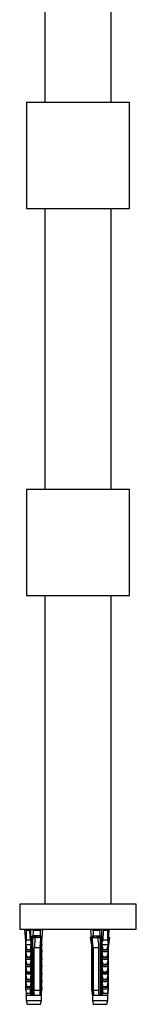
# Model space of a CAD drawing. Units: millimetres. Extents: x 10 to 200, y 13 to 287.
# Drawn here: x 153 to 158, y 109 to 151 of the extents above; entities that cross this region are included whole.
import ezdxf

# ---------------------------------------------------------------- set-up
doc = ezdxf.new("R2010")
doc.units = ezdxf.units.MM

msp = doc.modelspace()

# ---------------------------------------------------------------- linework, layer by layer
at = {"color": 7, "linetype": 'Continuous', "lineweight": 25}
for p, q in [((153.65192, 159.57376), (153.65192, 147.49042)), ((156.48525, 147.49042), (156.48525, 159.57376)), ((152.86025, 147.49042), (152.86025, 142.90709)), ((152.86025, 147.49042), (157.27692, 147.49042)), ((157.27692, 142.90709), (157.27692, 147.49042)), ((152.86025, 142.90709), (157.27692, 142.90709)), ((153.65192, 142.90709), (153.65192, 130.82376)), ((156.48525, 130.82376), (156.48525, 142.90709)), ((152.86025, 130.82376), (152.86025, 126.24042)), ((152.86025, 130.82376), (157.27692, 130.82376)), ((157.27692, 126.24042), (157.27692, 130.82376)), ((152.86025, 126.24042), (157.27692, 126.24042)), ((153.65192, 126.24042), (153.65192, 112.94876)), ((156.48525, 112.94876), (156.48525, 126.24042)), ((152.56859, 112.94876), (152.56859, 111.86542)), ((157.56859, 112.94876), (152.56859, 112.94876)), ((157.56859, 111.86542), (157.56859, 112.94876)), ((157.56859, 111.86542), (152.56859, 111.86542)), ((152.82481, 111.33833), (152.79264, 111.86542)), ((152.80837, 111.86542), (152.84359, 111.83833)), ((152.84359, 111.83833), (152.84359, 111.42167)), ((152.84359, 111.83833), (152.9984, 111.83833)), ((152.9984, 111.83833), (153.02219, 111.86542)), ((153.05864, 111.33833), (153.04809, 111.86542)), ((153.09655, 111.34831), (153.10079, 111.555)), ((153.09927, 111.86542), (153.14789, 111.83833)), ((153.13262, 111.58833), (153.12713, 111.58802)), ((153.45978, 111.58833), (153.13262, 111.58833)), ((153.14789, 111.83833), (153.45195, 111.83833)), ((153.30609, 111.53667), (153.30609, 111.58833)), ((153.42808, 111.58687), (153.42808, 111.51333)), ((153.48743, 111.555), (153.44912, 111.555)), ((153.44912, 111.51333), (153.44912, 111.555)), ((153.45195, 111.83833), (153.50168, 111.86542)), ((153.48743, 111.555), (153.48319, 111.34831)), ((153.5207, 111.33833), (153.55286, 111.86542)), ((155.65812, 111.33833), (155.62499, 111.86542)), ((155.67301, 111.86542), (155.71982, 111.83833)), ((155.68811, 111.555), (155.68915, 111.51333)), ((155.68811, 111.555), (155.73452, 111.555)), ((155.71349, 111.58833), (156.02046, 111.58833)), ((155.71982, 111.83833), (156.00511, 111.83833)), ((155.73452, 111.51333), (155.73452, 111.555)), ((155.75426, 111.51333), (155.75426, 111.58687)), ((155.88317, 111.58833), (155.88317, 111.51333)), ((156.00511, 111.83833), (156.05058, 111.86542)), ((156.02046, 111.58833), (156.02599, 111.58802)), ((156.05602, 111.34831), (156.05089, 111.555)), ((156.09165, 111.33833), (156.0986, 111.86542)), ((156.12997, 111.86542), (156.15908, 111.83833)), ((156.15908, 111.83833), (156.34547, 111.83833)), ((156.34547, 111.83833), (156.35325, 111.8451)), ((156.34567, 111.42167), (156.34567, 111.70478)), ((156.3537, 111.84451), (156.38089, 111.86542)), ((156.37489, 111.33833), (156.40802, 111.86542)), ((152.84359, 111.42167), (152.81859, 111.21333)), ((152.81859, 111.21333), (152.86737, 111.00424)), ((152.81859, 111.21333), (153.05083, 111.21333)), ((152.82481, 111.33833), (152.83359, 111.33833)), ((152.82481, 111.26519), (152.82481, 111.33833)), ((152.82481, 110.96333), (152.82481, 111.18667)), ((152.84359, 111.42167), (153.0279, 111.42167)), ((153.04064, 111.33833), (153.0279, 111.42167)), ((153.04064, 111.33833), (153.05864, 111.33833)), ((153.05864, 111.33833), (153.0942, 111.33833)), ((153.05864, 109.24667), (153.05864, 111.33833)), ((153.07406, 109.24667), (153.07406, 111.21333)), ((153.07406, 111.21333), (153.10593, 111.21333)), ((153.09655, 111.34831), (153.0942, 111.33833)), ((153.10593, 111.21333), (153.10593, 109.24667)), ((153.1316, 111.45184), (153.14836, 111.48833)), ((153.1316, 109.03833), (153.1316, 111.45184)), ((153.14836, 111.48833), (153.14836, 111.51333)), ((153.14836, 111.51333), (153.22728, 111.51333)), ((153.48008, 111.51333), (153.22728, 111.51333)), ((153.44912, 109.03833), (153.44912, 111.11481)), ((153.48513, 111.33833), (153.48319, 111.34831)), ((153.48513, 111.33833), (153.5207, 111.33833)), ((153.49258, 109.24667), (153.49258, 111.21333)), ((153.49258, 111.21333), (153.50527, 111.21333)), ((153.50527, 111.21333), (153.50527, 109.24667)), ((153.5207, 109.24667), (153.5207, 111.33833)), ((153.52692, 111.21333), (153.5207, 111.26519)), ((153.5207, 111.18667), (153.52692, 111.21333)), ((153.5207, 111.21333), (153.52692, 111.21333)), ((155.5915, 111.51333), (155.65812, 111.09797)), ((155.60861, 111.51333), (155.5915, 111.51333)), ((155.65812, 111.22497), (155.60861, 111.51333)), ((155.60861, 111.51333), (155.64712, 111.51333)), ((155.65812, 111.33833), (155.69149, 111.33833)), ((155.65812, 109.24667), (155.65812, 111.33833)), ((155.67259, 111.21333), (155.68188, 111.21333)), ((155.67259, 109.24667), (155.67259, 111.21333)), ((155.67875, 111.51333), (155.91594, 111.51333)), ((155.68188, 109.24667), (155.68188, 111.21333)), ((155.69325, 111.34831), (155.69149, 111.33833)), ((155.69288, 111.36299), (155.69325, 111.34831)), ((156.01153, 111.51333), (155.91594, 111.51333)), ((156.01153, 111.48833), (156.01153, 111.51333)), ((156.03183, 111.45184), (156.01153, 111.48833)), ((156.0288, 111.45729), (156.05344, 111.45225)), ((156.03183, 109.03833), (156.03183, 111.45184)), ((156.03183, 111.43154), (156.05402, 111.42881)), ((156.03183, 111.40409), (156.05475, 111.3995)), ((156.03183, 111.29001), (156.05077, 111.28613)), ((156.03183, 111.26488), (156.0488, 111.26279)), ((156.03183, 111.23742), (156.04642, 111.2345)), ((156.03183, 111.12334), (156.04466, 111.12071)), ((156.03183, 111.09821), (156.04466, 111.09663)), ((156.04466, 111.21333), (156.04466, 109.24667)), ((156.04466, 111.21333), (156.07718, 111.21333)), ((156.05828, 111.33833), (156.05602, 111.34831)), ((156.05828, 111.33833), (156.09165, 111.33833)), ((156.07718, 111.21333), (156.07718, 109.24667)), ((156.09165, 111.33833), (156.11345, 111.33833)), ((156.09165, 109.24667), (156.09165, 111.33833)), ((156.1011, 111.21333), (156.37067, 111.21333)), ((156.12796, 111.42167), (156.11345, 111.33833)), ((156.12796, 111.42167), (156.34567, 111.42167)), ((156.32579, 111.021), (156.37067, 111.21333)), ((156.37067, 111.21333), (156.34567, 111.42167)), ((156.35567, 111.33833), (156.37489, 111.33833)), ((156.37489, 111.09797), (156.4415, 111.51333)), ((156.37489, 111.31588), (156.40878, 111.51333)), ((156.37489, 109.24667), (156.37489, 111.33833)), ((156.40878, 111.51333), (156.38589, 111.51333)), ((156.40878, 111.51333), (156.4415, 111.51333)), ((152.81859, 110.96333), (152.81859, 110.8925)), ((153.05083, 110.96333), (152.81859, 110.96333)), ((152.81859, 110.8925), (152.86737, 110.68341)), ((153.05083, 110.8925), (152.81859, 110.8925)), ((152.82481, 110.6425), (152.82481, 110.86583)), ((153.05083, 110.96333), (153.05083, 110.8925)), ((153.44572, 111.07167), (153.19292, 111.07167)), ((153.19292, 109.24667), (153.19292, 111.07167)), ((153.44572, 111.07167), (153.44572, 109.24667)), ((153.5207, 110.96333), (153.52692, 110.96333)), ((153.5207, 110.86583), (153.52692, 110.8925)), ((153.5207, 110.8925), (153.52692, 110.8925)), ((153.52692, 110.8925), (153.52692, 110.96333)), ((155.95756, 111.07167), (155.72037, 111.07167)), ((155.72037, 111.07167), (155.72037, 109.24667)), ((155.95756, 109.24667), (155.95756, 111.07167)), ((156.03183, 111.07076), (156.04466, 111.06819)), ((156.03183, 110.95667), (156.04466, 110.95405)), ((156.03183, 110.93154), (156.04466, 110.92996)), ((156.03183, 110.90409), (156.04466, 110.90152)), ((156.03183, 110.79001), (156.04466, 110.78738)), ((156.03183, 110.76488), (156.04466, 110.7633)), ((156.03183, 110.73742), (156.04466, 110.73486)), ((156.1011, 110.8925), (156.1011, 110.96333)), ((156.37067, 110.96333), (156.1011, 110.96333)), ((156.37067, 110.8925), (156.1011, 110.8925)), ((156.14472, 111.00424), (156.32182, 111.00424)), ((156.14472, 110.68341), (156.32182, 110.68341)), ((156.32579, 111.02214), (156.32182, 111.00424)), ((156.32579, 110.70131), (156.32182, 110.68341)), ((156.32579, 110.70017), (156.37067, 110.8925)), ((156.37067, 110.8925), (156.37067, 110.96333)), ((152.81859, 110.6425), (152.81859, 110.57167)), ((153.05083, 110.6425), (152.81859, 110.6425)), ((152.81859, 110.57167), (152.86737, 110.36257)), ((153.05083, 110.57167), (152.81859, 110.57167)), ((152.81859, 110.32167), (152.81859, 110.25083)), ((153.05083, 110.32167), (152.81859, 110.32167)), ((152.81859, 110.25083), (152.86737, 110.04174)), ((153.05083, 110.25083), (152.81859, 110.25083)), ((152.82481, 110.32167), (152.82481, 110.545)), ((153.05083, 110.6425), (153.05083, 110.57167)), ((153.05083, 110.32167), (153.05083, 110.25083)), ((153.5207, 110.6425), (153.52692, 110.6425)), ((153.5207, 110.545), (153.52692, 110.57167)), ((153.5207, 110.57167), (153.52692, 110.57167)), ((153.5207, 110.32167), (153.52692, 110.32167)), ((153.5207, 110.22417), (153.52692, 110.25083)), ((153.5207, 110.25083), (153.52692, 110.25083)), ((153.52692, 110.57167), (153.52692, 110.6425)), ((153.52692, 110.25083), (153.52692, 110.32167)), ((156.03183, 110.62334), (156.04466, 110.62071)), ((156.03183, 110.59821), (156.04466, 110.59663)), ((156.03183, 110.57076), (156.04466, 110.56819)), ((156.03183, 110.45667), (156.04466, 110.45405)), ((156.03183, 110.43154), (156.04466, 110.42996)), ((156.03183, 110.40409), (156.04466, 110.40152)), ((156.03183, 110.29001), (156.04466, 110.28738)), ((156.03183, 110.26488), (156.04466, 110.2633)), ((156.37067, 110.6425), (156.1011, 110.6425)), ((156.1011, 110.57167), (156.1011, 110.6425)), ((156.37067, 110.57167), (156.1011, 110.57167)), ((156.37067, 110.32167), (156.1011, 110.32167)), ((156.1011, 110.25083), (156.1011, 110.32167)), ((156.37067, 110.25083), (156.1011, 110.25083)), ((156.14472, 110.36257), (156.32182, 110.36257)), ((156.32579, 110.38048), (156.32182, 110.36257)), ((156.32579, 110.37934), (156.37067, 110.57167)), ((156.32579, 110.0585), (156.37067, 110.25083)), ((156.37067, 110.57167), (156.37067, 110.6425)), ((156.37067, 110.25083), (156.37067, 110.32167)), ((152.81859, 110.00083), (152.81859, 109.93)), ((153.05083, 110.00083), (152.81859, 110.00083)), ((152.81859, 109.93), (152.86737, 109.72091)), ((153.05083, 109.93), (152.81859, 109.93)), ((152.82481, 110.00083), (152.82481, 110.22417)), ((152.82481, 109.68), (152.82481, 109.90333)), ((153.05083, 110.00083), (153.05083, 109.93)), ((153.5207, 110.00083), (153.52692, 110.00083)), ((153.5207, 109.90333), (153.52692, 109.93)), ((153.5207, 109.93), (153.52692, 109.93)), ((153.52692, 109.93), (153.52692, 110.00083)), ((156.03183, 110.23742), (156.04466, 110.23486)), ((156.03183, 110.12334), (156.04466, 110.12071)), ((156.03183, 110.09821), (156.04466, 110.09663)), ((156.03183, 110.07076), (156.04466, 110.06819)), ((156.03183, 109.95667), (156.04466, 109.95405)), ((156.03183, 109.93154), (156.04466, 109.92996)), ((156.03183, 109.90409), (156.04466, 109.90152)), ((156.37067, 110.00083), (156.1011, 110.00083)), ((156.1011, 109.93), (156.1011, 110.00083)), ((156.37067, 109.93), (156.1011, 109.93)), ((156.14472, 110.04174), (156.32182, 110.04174)), ((156.32579, 110.05964), (156.32182, 110.04174)), ((156.32579, 109.73767), (156.37067, 109.93)), ((156.37067, 109.93), (156.37067, 110.00083)), ((152.81859, 109.68), (152.81859, 109.60917)), ((153.05083, 109.68), (152.81859, 109.68)), ((152.81859, 109.60917), (152.86737, 109.40007)), ((153.05083, 109.60917), (152.81859, 109.60917)), ((152.82481, 109.35917), (152.82481, 109.5825)), ((153.05083, 109.68), (153.05083, 109.60917)), ((153.5207, 109.68), (153.52692, 109.68)), ((153.5207, 109.5825), (153.52692, 109.60917)), ((153.5207, 109.60917), (153.52692, 109.60917)), ((153.52692, 109.60917), (153.52692, 109.68)), ((156.03183, 109.79001), (156.04466, 109.78738)), ((156.03183, 109.76488), (156.04466, 109.7633)), ((156.03183, 109.73742), (156.04466, 109.73486)), ((156.03183, 109.62334), (156.04466, 109.62071)), ((156.03183, 109.59821), (156.04466, 109.59663)), ((156.03183, 109.57076), (156.04466, 109.56819)), ((156.03183, 109.45667), (156.04466, 109.45405)), ((156.03183, 109.43154), (156.04466, 109.42996)), ((156.03183, 109.40409), (156.04466, 109.40152)), ((156.37067, 109.68), (156.1011, 109.68)), ((156.1011, 109.60917), (156.1011, 109.68)), ((156.37067, 109.60917), (156.1011, 109.60917)), ((156.14472, 109.72091), (156.32182, 109.72091)), ((156.32579, 109.73881), (156.32182, 109.72091)), ((156.32579, 109.41798), (156.32182, 109.40007)), ((156.32579, 109.41684), (156.37067, 109.60917)), ((156.37067, 109.60917), (156.37067, 109.68)), ((152.81859, 109.35917), (152.81859, 109.28833)), ((153.05083, 109.35917), (152.81859, 109.35917)), ((152.81859, 109.28833), (152.85844, 109.11753)), ((153.03523, 109.28833), (152.81859, 109.28833)), ((152.82481, 109.24667), (152.82481, 109.26167)), ((152.82831, 109.24667), (152.82481, 109.24667)), ((152.84359, 109.03833), (152.84359, 108.805)), ((152.84359, 109.03833), (153.07017, 109.03833)), ((152.84379, 109.18033), (152.85682, 109.06601)), ((153.05083, 109.2786), (153.04574, 109.24667)), ((153.05864, 109.24667), (153.04574, 109.24667)), ((153.05083, 109.35917), (153.05083, 109.2786)), ((153.07406, 109.24667), (153.05864, 109.24667)), ((153.06238, 109.24667), (153.07017, 109.03833)), ((153.07017, 109.03833), (153.09132, 109.03833)), ((153.07406, 109.24667), (153.10593, 109.24667)), ((153.09132, 109.03833), (153.18051, 109.03833)), ((153.10085, 109.11542), (153.1316, 109.11542)), ((153.18051, 109.03833), (153.43332, 109.03833)), ((153.19292, 109.24667), (153.44572, 109.24667)), ((153.43332, 109.03833), (153.47797, 109.03833)), ((153.47797, 109.03833), (153.48553, 109.03833)), ((153.48553, 109.03833), (153.50928, 109.24667)), ((153.48553, 109.03833), (153.50192, 109.03833)), ((153.49258, 109.24667), (153.50527, 109.24667)), ((153.50172, 109.18033), (153.5172, 109.24667)), ((153.50192, 108.805), (153.50192, 109.03833)), ((153.5207, 109.24667), (153.50527, 109.24667)), ((153.5207, 109.35917), (153.52692, 109.35917)), ((153.5207, 109.26167), (153.52692, 109.28833)), ((153.5207, 109.28833), (153.52692, 109.28833)), ((153.52692, 109.28833), (153.52692, 109.35917)), ((155.67259, 109.24667), (155.65812, 109.24667)), ((155.66234, 109.24667), (155.68734, 109.03833)), ((155.69434, 109.03833), (155.66987, 109.24667)), ((155.67259, 109.24667), (155.68188, 109.24667)), ((155.68734, 109.03833), (155.68734, 108.805)), ((155.68734, 109.03833), (155.69434, 109.03833)), ((155.69434, 109.03833), (155.69958, 109.03833)), ((155.69958, 109.03833), (155.73539, 109.03833)), ((155.72037, 109.24667), (155.95756, 109.24667)), ((155.73452, 109.03833), (155.73452, 109.05041)), ((155.73539, 109.03833), (155.97259, 109.03833)), ((155.97259, 109.03833), (156.06235, 109.03833)), ((156.03183, 109.11542), (156.05641, 109.11542)), ((156.04466, 109.24667), (156.07718, 109.24667)), ((156.06235, 109.03833), (156.08405, 109.03833)), ((156.09165, 109.24667), (156.07718, 109.24667)), ((156.08918, 109.24667), (156.08405, 109.03833)), ((156.08405, 109.03833), (156.34567, 109.03833)), ((156.10727, 109.24667), (156.09165, 109.24667)), ((156.37067, 109.35917), (156.1011, 109.35917)), ((156.1011, 109.2786), (156.1011, 109.35917)), ((156.10727, 109.24667), (156.1011, 109.2786)), ((156.37067, 109.28833), (156.11729, 109.28833)), ((156.14472, 109.40007), (156.32182, 109.40007)), ((156.33081, 109.11753), (156.37067, 109.28833)), ((156.36313, 109.24667), (156.3398, 109.04804)), ((156.34567, 109.03833), (156.37067, 109.24667)), ((156.34567, 108.805), (156.34567, 109.03833)), ((156.37489, 109.24667), (156.36095, 109.24667)), ((156.37067, 109.28833), (156.37067, 109.35917)), ((152.84359, 108.805), (152.88109, 108.63833)), ((152.84359, 108.805), (153.50192, 108.805)), ((152.88109, 108.63833), (153.46442, 108.63833)), ((153.46442, 108.63833), (153.50192, 108.805)), ((155.68734, 108.805), (155.72484, 108.63833)), ((155.68734, 108.805), (155.83647, 108.805)), ((155.72484, 108.63833), (155.85698, 108.63833)), ((155.83647, 108.805), (156.34567, 108.805)), ((155.85698, 108.63833), (156.30817, 108.63833)), ((156.30817, 108.63833), (156.34567, 108.805))]:
    msp.add_line(p, q, dxfattribs=at)
at = {"color": 1, "linetype": 'Continuous', "lineweight": 25}
for p, q in [((152.86737, 111.00424), (153.01483, 111.00424)), ((152.86737, 110.68341), (153.01483, 110.68341)), ((152.86737, 110.36257), (153.01483, 110.36257)), ((152.86737, 110.04174), (153.01483, 110.04174)), ((152.86737, 109.72091), (153.01483, 109.72091)), ((152.85844, 109.11753), (153.0237, 109.11753)), ((152.86737, 109.40007), (153.01483, 109.40007)), ((153.50991, 109.24667), (153.50823, 109.23741)), ((156.13421, 109.11753), (156.33081, 109.11753))]:
    msp.add_line(p, q, dxfattribs=at)
at = {"color": 7, "linetype": 'Continuous', "lineweight": 25, "flags": 128}
msp.add_lwpolyline([(155.6932, 109.04804), (155.69274, 109.04718), (155.68734, 109.03833)], dxfattribs=at)
at = {"color": 7, "linetype": 'Continuous', "lineweight": 25}
for centre, radius, start, end in [((153.41605, 111.55605), 0.03309, 358.175626, 68.68262), ((155.76763, 111.55654), 0.03314, 113.782917, 182.672543), ((152.83491, 110.99667), 0.03333, 270, 13.134022), ((152.83491, 110.67583), 0.03333, 270, 13.134022), ((156.35434, 110.99667), 0.03333, 210.166092, 270), ((152.83491, 110.355), 0.03333, 270, 13.134022), ((156.35434, 110.67583), 0.03333, 210.166092, 270), ((156.35434, 110.355), 0.03333, 210.166092, 270), ((152.83491, 110.03417), 0.03333, 270, 13.134022), ((156.35434, 110.03417), 0.03333, 210.166092, 270), ((152.83491, 109.71333), 0.03333, 270, 13.134022), ((156.35434, 109.71333), 0.03333, 210.166092, 270), ((152.83491, 109.3925), 0.03333, 270, 13.134022), ((152.76106, 109.0948), 0.1, 325.618175, 13.134022), ((153.58445, 109.0948), 0.1, 196.734382, 214.381825), ((156.35434, 109.3925), 0.03333, 210.166092, 270), ((156.4282, 109.0948), 0.1, 166.865978, 214.381825)]:
    msp.add_arc(centre, radius, start, end, dxfattribs=at)
for centre, major_axis, ratio, start_param, end_param in [((153.17275, 105.6363), (-0.29382, 7.24881), 0.02047059, 5.63571401, 5.73825353), ((153.13053, 111.555), (0.00331, 0.0332), 0.89043048, 0.22609395, 1.65940333), ((153.17275, 105.6363), (0.14888, 7.24881), 0.04049987, 0.54493381, 0.60836148), ((153.17275, 105.6363), (0.14888, 7.24881), 0.04049987, 5.6764874, 5.73991506), ((153.45769, 111.555), (0.00331, 0.0332), 0.89043048, 4.80099598, 6.23430536), ((155.71602, 111.555), (-0.00275, 0.03325), 0.83545459, 0.06856436, 1.50187374), ((156.0165, 105.6363), (-0.1803, 7.24881), 0.03799216, 0.54315707, 0.60658473), ((156.0165, 105.6363), (-0.1803, 7.24881), 0.03799216, 5.67471065, 5.73813832), ((156.02298, 111.555), (-0.00275, 0.03325), 0.83545459, 4.64346639, 6.07677577), ((156.0165, 105.6363), (0.27574, 7.24881), 0.02480072, 0.54504542, 0.64758494), ((156.0165, 105.6363), (0.27574, 7.24881), 0.02480072, 5.70541907, 5.74002668)]:
    msp.add_ellipse(centre, major_axis=major_axis, ratio=ratio, start_param=start_param, end_param=end_param, dxfattribs=at)
for points, knots in [([(153.10035, 111.53378), (153.10512, 111.53258), (153.12166, 111.52841), (153.15636, 111.52168), (153.18428, 111.51601), (153.19749, 111.51333)], [0, 0, 0, 0, 0.17601714, 0.61029895, 1, 1, 1, 1]), ([(153.10076, 111.55361), (153.10483, 111.55305), (153.12528, 111.55025), (153.16682, 111.54548), (153.22063, 111.53866), (153.27206, 111.53212), (153.31698, 111.52556), (153.35295, 111.51896), (153.36711, 111.51485), (153.37374, 111.51293)], [0, 0, 0, 0, 0.04033017, 0.20274647, 0.36751899, 0.52692655, 0.69033745, 0.85507853, 1, 1, 1, 1]), ([(153.11519, 111.5827), (153.12917, 111.57978), (153.15725, 111.57391), (153.20299, 111.56487), (153.24415, 111.55618), (153.27209, 111.54922), (153.28087, 111.54547), (153.28276, 111.54466)], [0, 0, 0, 0, 0.23251055, 0.46729181, 0.70013235, 0.93533001, 1, 1, 1, 1]), ([(153.37443, 111.5129), (153.35739, 111.51867), (153.32691, 111.52899), (153.29688, 111.53994), (153.28364, 111.54477)], [0, 0, 0, 0, 0.55890416, 1, 1, 1, 1]), ([(153.46244, 111.58802), (153.4623, 111.58805), (153.46143, 111.58825), (153.46053, 111.5883), (153.45978, 111.58833)], [0, 0, 0, 0, 0.16388435, 1, 1, 1, 1]), ([(155.71138, 111.58802), (155.71149, 111.58805), (155.71218, 111.58825), (155.7129, 111.5883), (155.71349, 111.58833)], [0, 0, 0, 0, 0.16388435, 1, 1, 1, 1]), ([(155.94828, 111.58833), (155.95491, 111.58678), (155.97405, 111.58228), (156.00976, 111.57518), (156.0361, 111.5699), (156.04775, 111.56757)], [0, 0, 0, 0, 0.22794226, 0.65824195, 1, 1, 1, 1]), ([(153.05083, 111.21333), (153.04532, 111.1781), (153.03429, 111.10759), (153.02132, 111.03871), (153.01483, 111.00424)], [0, 0, 0, 0, 0.49964351, 1, 1, 1, 1]), ([(153.04064, 111.33833), (153.04218, 111.31984), (153.04565, 111.2782), (153.04898, 111.2365), (153.05083, 111.21333)], [0, 0, 0, 0, 0.44422481, 1, 1, 1, 1]), ([(153.07406, 111.21333), (153.07772, 111.2365), (153.08431, 111.2782), (153.09116, 111.31984), (153.0942, 111.33833)], [0, 0, 0, 0, 0.555775192, 1, 1, 1, 1]), ([(153.09655, 111.34831), (153.09912, 111.31168), (153.10227, 111.2667), (153.10536, 111.22169), (153.10593, 111.21333)], [0, 0, 0, 0, 0.81437508, 1, 1, 1, 1]), ([(153.09695, 111.36795), (153.10268, 111.36647), (153.11287, 111.36384), (153.1259, 111.36123), (153.1316, 111.36009)], [0, 0, 0, 0, 0.56261756, 1, 1, 1, 1]), ([(153.09735, 111.3874), (153.10249, 111.38669), (153.11328, 111.3852), (153.12531, 111.38376), (153.1316, 111.38301)], [0, 0, 0, 0, 0.47684371, 1, 1, 1, 1]), ([(153.09803, 111.42024), (153.10342, 111.41884), (153.11328, 111.4163), (153.1259, 111.41378), (153.1316, 111.41264)], [0, 0, 0, 0, 0.54753238, 1, 1, 1, 1]), ([(153.10329, 111.25228), (153.10705, 111.25132), (153.11531, 111.2492), (153.12586, 111.24711), (153.1316, 111.24597)], [0, 0, 0, 0, 0.45521828, 1, 1, 1, 1]), ([(153.1055, 111.21963), (153.10799, 111.21929), (153.11616, 111.21817), (153.12527, 111.21709), (153.1316, 111.21634)], [0, 0, 0, 0, 0.30492357, 1, 1, 1, 1]), ([(153.10719, 111.19877), (153.10972, 111.19813), (153.1168, 111.19634), (153.12582, 111.19456), (153.1316, 111.19342)], [0, 0, 0, 0, 0.35841946, 1, 1, 1, 1]), ([(153.22728, 111.51333), (153.21748, 111.38625), (153.20612, 111.23899), (153.19451, 111.09183), (153.19292, 111.07167)], [0, 0, 0, 0, 0.86299519, 1, 1, 1, 1]), ([(153.44572, 111.07167), (153.44731, 111.09183), (153.45892, 111.23899), (153.47028, 111.38625), (153.48008, 111.51333)], [0, 0, 0, 0, 0.13700481, 1, 1, 1, 1]), ([(153.49258, 111.21333), (153.492, 111.22169), (153.48892, 111.2667), (153.48576, 111.31168), (153.48319, 111.34831)], [0, 0, 0, 0, 0.18562492, 1, 1, 1, 1]), ([(153.48513, 111.33833), (153.48817, 111.31984), (153.49503, 111.2782), (153.50161, 111.2365), (153.50527, 111.21333)], [0, 0, 0, 0, 0.44422481, 1, 1, 1, 1]), ([(155.67259, 111.21333), (155.67602, 111.2365), (155.6822, 111.2782), (155.68863, 111.31984), (155.69149, 111.33833)], [0, 0, 0, 0, 0.55577519, 1, 1, 1, 1]), ([(155.72037, 111.07167), (155.71844, 111.09183), (155.70438, 111.23899), (155.69062, 111.38625), (155.67875, 111.51333)], [0, 0, 0, 0, 0.13700481, 1, 1, 1, 1]), ([(155.68188, 111.21333), (155.68258, 111.22169), (155.68632, 111.2667), (155.69014, 111.31168), (155.69325, 111.34831)], [0, 0, 0, 0, 0.18562492, 1, 1, 1, 1]), ([(155.91594, 111.51333), (155.92782, 111.38625), (155.94157, 111.23899), (155.95564, 111.09183), (155.95756, 111.07167)], [0, 0, 0, 0, 0.86299519, 1, 1, 1, 1]), ([(156.05602, 111.34831), (156.05291, 111.31168), (156.04909, 111.2667), (156.04535, 111.22169), (156.04466, 111.21333)], [0, 0, 0, 0, 0.81437508, 1, 1, 1, 1]), ([(156.05828, 111.33833), (156.06114, 111.31984), (156.06757, 111.2782), (156.07374, 111.2365), (156.07718, 111.21333)], [0, 0, 0, 0, 0.44422481, 1, 1, 1, 1]), ([(156.1011, 111.21333), (156.10335, 111.2365), (156.10738, 111.2782), (156.11158, 111.31984), (156.11345, 111.33833)], [0, 0, 0, 0, 0.55577519, 1, 1, 1, 1]), ([(156.14472, 111.00424), (156.13956, 111.02646), (156.12363, 111.09516), (156.11019, 111.16565), (156.1011, 111.21333)], [0, 0, 0, 0, 0.3234417, 1, 1, 1, 1]), ([(153.01483, 111.00424), (153.01451, 111.00215), (153.01387, 110.99795), (153.01431, 110.99092), (153.01613, 110.98333), (153.02045, 110.97446), (153.02849, 110.96563), (153.03559, 110.96418), (153.03971, 110.96333)], [0, 0, 0, 0, 0.08300041, 0.16628915, 0.26082694, 0.40494378, 0.65444564, 1, 1, 1, 1]), ([(153.01483, 110.68341), (153.01451, 110.68131), (153.01387, 110.67712), (153.01431, 110.67009), (153.01613, 110.66249), (153.02045, 110.65363), (153.02849, 110.6448), (153.03559, 110.64334), (153.03971, 110.6425)], [0, 0, 0, 0, 0.08300041, 0.16628915, 0.26082694, 0.40494378, 0.65444564, 1, 1, 1, 1]), ([(153.05083, 110.8925), (153.04532, 110.85727), (153.03429, 110.78675), (153.02132, 110.71787), (153.01483, 110.68341)], [0, 0, 0, 0, 0.49964351, 1, 1, 1, 1]), ([(153.10593, 111.08496), (153.10886, 111.08422), (153.11632, 111.08232), (153.12583, 111.08044), (153.1316, 111.0793)], [0, 0, 0, 0, 0.39315396, 1, 1, 1, 1]), ([(153.10593, 111.05291), (153.10828, 111.05259), (153.11631, 111.05148), (153.12527, 111.05043), (153.1316, 111.04968)], [0, 0, 0, 0, 0.29257925, 1, 1, 1, 1]), ([(153.10593, 111.03241), (153.10886, 111.03167), (153.11632, 111.02977), (153.12583, 111.02789), (153.1316, 111.02675)], [0, 0, 0, 0, 0.39315396, 1, 1, 1, 1]), ([(153.10593, 110.9183), (153.10886, 110.91755), (153.11632, 110.91566), (153.12583, 110.91378), (153.1316, 110.91264)], [0, 0, 0, 0, 0.393153959, 1, 1, 1, 1]), ([(153.10593, 110.88624), (153.10828, 110.88592), (153.11631, 110.88482), (153.12527, 110.88376), (153.1316, 110.88301)], [0, 0, 0, 0, 0.29257925, 1, 1, 1, 1]), ([(153.10593, 110.86575), (153.10886, 110.865), (153.11632, 110.86311), (153.12583, 110.86123), (153.1316, 110.86009)], [0, 0, 0, 0, 0.393153959, 1, 1, 1, 1]), ([(153.10593, 110.75163), (153.10886, 110.75089), (153.11632, 110.74899), (153.12583, 110.74711), (153.1316, 110.74597)], [0, 0, 0, 0, 0.393153959, 1, 1, 1, 1]), ([(153.10593, 110.71957), (153.10828, 110.71925), (153.11631, 110.71815), (153.12527, 110.71709), (153.1316, 110.71634)], [0, 0, 0, 0, 0.29257925, 1, 1, 1, 1]), ([(153.10593, 110.69908), (153.10886, 110.69834), (153.11632, 110.69644), (153.12583, 110.69456), (153.1316, 110.69342)], [0, 0, 0, 0, 0.393153959, 1, 1, 1, 1]), ([(156.14472, 110.68341), (156.13956, 110.70563), (156.12363, 110.77433), (156.11019, 110.84481), (156.1011, 110.8925)], [0, 0, 0, 0, 0.3234417, 1, 1, 1, 1]), ([(156.11458, 110.96333), (156.11975, 110.96423), (156.12813, 110.96567), (156.13754, 110.97423), (156.14257, 110.98217), (156.14501, 110.98932), (156.14581, 110.99597), (156.14545, 111.00093), (156.14487, 111.00354), (156.14472, 111.00424)], [0, 0, 0, 0, 0.35760309, 0.57865823, 0.7172951, 0.81455729, 0.89295564, 0.97153019, 1, 1, 1, 1]), ([(156.11458, 110.6425), (156.11975, 110.64339), (156.12813, 110.64484), (156.13754, 110.65339), (156.14257, 110.66134), (156.14501, 110.66848), (156.14581, 110.67514), (156.14545, 110.6801), (156.14487, 110.68271), (156.14472, 110.68341)], [0, 0, 0, 0, 0.35760309, 0.57865823, 0.7172951, 0.81455729, 0.89295564, 0.97153019, 1, 1, 1, 1]), ([(156.32182, 111.00424), (156.32143, 111.00214), (156.32066, 110.99794), (156.32121, 110.99095), (156.32291, 110.98463), (156.32486, 110.98152), (156.32577, 110.98006)], [0, 0, 0, 0, 0.24101254, 0.48286234, 0.75737659, 1, 1, 1, 1]), ([(156.32182, 110.68341), (156.32143, 110.68131), (156.32066, 110.67711), (156.32121, 110.67012), (156.32291, 110.66379), (156.32486, 110.66069), (156.32577, 110.65923)], [0, 0, 0, 0, 0.24101254, 0.48286234, 0.75737659, 1, 1, 1, 1]), ([(153.01483, 110.36257), (153.01451, 110.36048), (153.01387, 110.35629), (153.01431, 110.34926), (153.01613, 110.34166), (153.02045, 110.3328), (153.02849, 110.32397), (153.03559, 110.32251), (153.03971, 110.32167)], [0, 0, 0, 0, 0.08300041, 0.16628915, 0.26082694, 0.40494378, 0.65444564, 1, 1, 1, 1]), ([(153.05083, 110.57167), (153.04532, 110.53643), (153.03429, 110.46592), (153.02132, 110.39704), (153.01483, 110.36257)], [0, 0, 0, 0, 0.49964351, 1, 1, 1, 1]), ([(153.05083, 110.25083), (153.04532, 110.2156), (153.03429, 110.14509), (153.02132, 110.07621), (153.01483, 110.04174)], [0, 0, 0, 0, 0.49964351, 1, 1, 1, 1]), ([(153.10593, 110.58496), (153.10886, 110.58422), (153.11632, 110.58232), (153.12583, 110.58044), (153.1316, 110.5793)], [0, 0, 0, 0, 0.393153959, 1, 1, 1, 1]), ([(153.10593, 110.55291), (153.10828, 110.55259), (153.11631, 110.55148), (153.12527, 110.55043), (153.1316, 110.54968)], [0, 0, 0, 0, 0.29257925, 1, 1, 1, 1]), ([(153.10593, 110.53241), (153.10886, 110.53167), (153.11632, 110.52977), (153.12583, 110.52789), (153.1316, 110.52675)], [0, 0, 0, 0, 0.393153959, 1, 1, 1, 1]), ([(153.10593, 110.4183), (153.10886, 110.41755), (153.11632, 110.41566), (153.12583, 110.41378), (153.1316, 110.41264)], [0, 0, 0, 0, 0.393153959, 1, 1, 1, 1]), ([(153.10593, 110.38624), (153.10828, 110.38592), (153.11631, 110.38482), (153.12527, 110.38376), (153.1316, 110.38301)], [0, 0, 0, 0, 0.29257925, 1, 1, 1, 1]), ([(153.10593, 110.36575), (153.10886, 110.365), (153.11632, 110.36311), (153.12583, 110.36123), (153.1316, 110.36009)], [0, 0, 0, 0, 0.393153959, 1, 1, 1, 1]), ([(153.10593, 110.25163), (153.10886, 110.25089), (153.11632, 110.24899), (153.12583, 110.24711), (153.1316, 110.24597)], [0, 0, 0, 0, 0.393153959, 1, 1, 1, 1]), ([(156.14472, 110.36257), (156.13956, 110.38479), (156.12363, 110.4535), (156.11019, 110.52398), (156.1011, 110.57167)], [0, 0, 0, 0, 0.3234417, 1, 1, 1, 1]), ([(156.14472, 110.04174), (156.13956, 110.06396), (156.12363, 110.13266), (156.11019, 110.20315), (156.1011, 110.25083)], [0, 0, 0, 0, 0.3234417, 1, 1, 1, 1]), ([(156.11458, 110.32167), (156.11975, 110.32256), (156.12813, 110.324), (156.13754, 110.33256), (156.14257, 110.34051), (156.14501, 110.34765), (156.14581, 110.3543), (156.14545, 110.35926), (156.14487, 110.36188), (156.14472, 110.36257)], [0, 0, 0, 0, 0.357603095, 0.578658225, 0.717295103, 0.814557293, 0.892955642, 0.971530186, 1, 1, 1, 1]), ([(156.32182, 110.36257), (156.32143, 110.36048), (156.32066, 110.35628), (156.32121, 110.34929), (156.32291, 110.34296), (156.32486, 110.33985), (156.32577, 110.3384)], [0, 0, 0, 0, 0.241012542, 0.482862339, 0.757376586, 1, 1, 1, 1]), ([(153.01483, 110.04174), (153.01451, 110.03965), (153.01387, 110.03545), (153.01431, 110.02842), (153.01613, 110.02083), (153.02045, 110.01196), (153.02849, 110.00313), (153.03559, 110.00168), (153.03971, 110.00083)], [0, 0, 0, 0, 0.08300041, 0.16628915, 0.26082694, 0.40494378, 0.65444564, 1, 1, 1, 1]), ([(153.05083, 109.93), (153.04532, 109.89477), (153.03429, 109.82425), (153.02132, 109.75537), (153.01483, 109.72091)], [0, 0, 0, 0, 0.49964351, 1, 1, 1, 1]), ([(153.10593, 110.21957), (153.10828, 110.21925), (153.11631, 110.21815), (153.12527, 110.21709), (153.1316, 110.21634)], [0, 0, 0, 0, 0.29257925, 1, 1, 1, 1]), ([(153.10593, 110.19908), (153.10886, 110.19834), (153.11632, 110.19644), (153.12583, 110.19456), (153.1316, 110.19342)], [0, 0, 0, 0, 0.39315396, 1, 1, 1, 1]), ([(153.10593, 110.08496), (153.10886, 110.08422), (153.11632, 110.08232), (153.12583, 110.08044), (153.1316, 110.0793)], [0, 0, 0, 0, 0.393153959, 1, 1, 1, 1]), ([(153.10593, 110.05291), (153.10828, 110.05259), (153.11631, 110.05148), (153.12527, 110.05043), (153.1316, 110.04968)], [0, 0, 0, 0, 0.29257925, 1, 1, 1, 1]), ([(153.10593, 110.03241), (153.10886, 110.03167), (153.11632, 110.02977), (153.12583, 110.02789), (153.1316, 110.02675)], [0, 0, 0, 0, 0.393153959, 1, 1, 1, 1]), ([(153.10593, 109.9183), (153.10886, 109.91755), (153.11632, 109.91566), (153.12583, 109.91378), (153.1316, 109.91264)], [0, 0, 0, 0, 0.393153959, 1, 1, 1, 1]), ([(153.10593, 109.88624), (153.10828, 109.88592), (153.11631, 109.88482), (153.12527, 109.88376), (153.1316, 109.88301)], [0, 0, 0, 0, 0.29257925, 1, 1, 1, 1]), ([(153.10593, 109.86575), (153.10886, 109.865), (153.11632, 109.86311), (153.12583, 109.86123), (153.1316, 109.86009)], [0, 0, 0, 0, 0.39315396, 1, 1, 1, 1]), ([(156.14472, 109.72091), (156.13956, 109.74313), (156.12363, 109.81183), (156.11019, 109.88231), (156.1011, 109.93)], [0, 0, 0, 0, 0.3234417, 1, 1, 1, 1]), ([(156.11458, 110.00083), (156.11975, 110.00173), (156.12813, 110.00317), (156.13754, 110.01173), (156.14257, 110.01967), (156.14501, 110.02682), (156.14581, 110.03347), (156.14545, 110.03843), (156.14487, 110.04104), (156.14472, 110.04174)], [0, 0, 0, 0, 0.35760309, 0.57865823, 0.7172951, 0.81455729, 0.89295564, 0.97153019, 1, 1, 1, 1]), ([(156.32182, 110.04174), (156.32143, 110.03964), (156.32066, 110.03544), (156.32121, 110.02845), (156.32291, 110.02213), (156.32486, 110.01902), (156.32577, 110.01756)], [0, 0, 0, 0, 0.24101254, 0.48286234, 0.75737659, 1, 1, 1, 1]), ([(153.01483, 109.72091), (153.01451, 109.71881), (153.01387, 109.71462), (153.01431, 109.70759), (153.01613, 109.69999), (153.02045, 109.69113), (153.02849, 109.6823), (153.03559, 109.68084), (153.03971, 109.68)], [0, 0, 0, 0, 0.08300041, 0.16628915, 0.26082694, 0.40494378, 0.65444564, 1, 1, 1, 1]), ([(153.05083, 109.60917), (153.04532, 109.57393), (153.03429, 109.50342), (153.02132, 109.43454), (153.01483, 109.40007)], [0, 0, 0, 0, 0.49964351, 1, 1, 1, 1]), ([(153.10593, 109.75163), (153.10886, 109.75089), (153.11632, 109.74899), (153.12583, 109.74711), (153.1316, 109.74597)], [0, 0, 0, 0, 0.393153959, 1, 1, 1, 1]), ([(153.10593, 109.71957), (153.10828, 109.71925), (153.11631, 109.71815), (153.12527, 109.71709), (153.1316, 109.71634)], [0, 0, 0, 0, 0.29257925, 1, 1, 1, 1]), ([(153.10593, 109.69908), (153.10886, 109.69834), (153.11632, 109.69644), (153.12583, 109.69456), (153.1316, 109.69342)], [0, 0, 0, 0, 0.393153959, 1, 1, 1, 1]), ([(153.10593, 109.58496), (153.10886, 109.58422), (153.11632, 109.58232), (153.12583, 109.58044), (153.1316, 109.5793)], [0, 0, 0, 0, 0.393153959, 1, 1, 1, 1]), ([(153.10593, 109.55291), (153.10828, 109.55259), (153.11631, 109.55148), (153.12527, 109.55043), (153.1316, 109.54968)], [0, 0, 0, 0, 0.29257925, 1, 1, 1, 1]), ([(153.10593, 109.53241), (153.10886, 109.53167), (153.11632, 109.52977), (153.12583, 109.52789), (153.1316, 109.52675)], [0, 0, 0, 0, 0.39315396, 1, 1, 1, 1]), ([(153.10593, 109.4183), (153.10886, 109.41755), (153.11632, 109.41566), (153.12583, 109.41378), (153.1316, 109.41264)], [0, 0, 0, 0, 0.393153959, 1, 1, 1, 1]), ([(156.14472, 109.40007), (156.13956, 109.42229), (156.12363, 109.491), (156.11019, 109.56148), (156.1011, 109.60917)], [0, 0, 0, 0, 0.3234417, 1, 1, 1, 1]), ([(156.11458, 109.68), (156.11975, 109.68089), (156.12813, 109.68234), (156.13754, 109.69089), (156.14257, 109.69884), (156.14501, 109.70598), (156.14581, 109.71264), (156.14545, 109.7176), (156.14487, 109.72021), (156.14472, 109.72091)], [0, 0, 0, 0, 0.35760309, 0.57865823, 0.7172951, 0.81455729, 0.89295564, 0.97153019, 1, 1, 1, 1]), ([(156.32182, 109.72091), (156.32143, 109.71881), (156.32066, 109.71461), (156.32121, 109.70762), (156.32291, 109.70129), (156.32486, 109.69819), (156.32577, 109.69673)], [0, 0, 0, 0, 0.24101254, 0.48286234, 0.75737659, 1, 1, 1, 1]), ([(153.01483, 109.40007), (153.01451, 109.39798), (153.01387, 109.39379), (153.01431, 109.38676), (153.01613, 109.37916), (153.02045, 109.3703), (153.02849, 109.36147), (153.03559, 109.36001), (153.03971, 109.35917)], [0, 0, 0, 0, 0.08300041, 0.16628915, 0.26082694, 0.40494378, 0.65444564, 1, 1, 1, 1]), ([(153.0237, 109.11753), (153.02447, 109.15634), (153.02549, 109.20769), (153.03123, 109.26439), (153.03425, 109.28246), (153.03523, 109.28833)], [0, 0, 0, 0, 0.67651028, 0.89493086, 1, 1, 1, 1]), ([(153.07017, 109.03833), (153.06434, 109.05159), (153.05298, 109.07742), (153.03383, 109.1047), (153.02382, 109.11738), (153.0237, 109.11753)], [0, 0, 0, 0, 0.51028072, 0.99418491, 1, 1, 1, 1]), ([(153.03523, 109.28833), (153.03738, 109.28808), (153.04169, 109.28757), (153.04706, 109.28365), (153.04962, 109.28022), (153.05083, 109.2786)], [0, 0, 0, 0, 0.3457077, 0.69094098, 1, 1, 1, 1]), ([(153.10593, 109.24667), (153.10177, 109.18645), (153.09697, 109.11698), (153.09199, 109.04758), (153.09132, 109.03833)], [0, 0, 0, 0, 0.86679556, 1, 1, 1, 1]), ([(153.10593, 109.38624), (153.10828, 109.38592), (153.11631, 109.38482), (153.12527, 109.38376), (153.1316, 109.38301)], [0, 0, 0, 0, 0.29257925, 1, 1, 1, 1]), ([(153.10593, 109.36575), (153.10886, 109.365), (153.11632, 109.36311), (153.12583, 109.36123), (153.1316, 109.36009)], [0, 0, 0, 0, 0.39315396, 1, 1, 1, 1]), ([(153.18051, 109.03833), (153.18109, 109.04801), (153.18526, 109.11745), (153.18937, 109.1869), (153.19292, 109.24667)], [0, 0, 0, 0, 0.13937212, 1, 1, 1, 1]), ([(153.44572, 109.24667), (153.44218, 109.1869), (153.43806, 109.11745), (153.4339, 109.04801), (153.43332, 109.03833)], [0, 0, 0, 0, 0.86062788, 1, 1, 1, 1]), ([(153.47797, 109.03833), (153.47863, 109.04758), (153.48361, 109.11698), (153.48841, 109.18645), (153.49258, 109.24667)], [0, 0, 0, 0, 0.13320444, 1, 1, 1, 1]), ([(155.69958, 109.03833), (155.69878, 109.04758), (155.69274, 109.11698), (155.68692, 109.18645), (155.68188, 109.24667)], [0, 0, 0, 0, 0.13320444, 1, 1, 1, 1]), ([(155.72037, 109.24667), (155.72466, 109.1869), (155.72965, 109.11745), (155.73469, 109.04801), (155.73539, 109.03833)], [0, 0, 0, 0, 0.86062788, 1, 1, 1, 1]), ([(155.97259, 109.03833), (155.97189, 109.04801), (155.96684, 109.11745), (155.96186, 109.1869), (155.95756, 109.24667)], [0, 0, 0, 0, 0.13937212, 1, 1, 1, 1]), ([(156.04466, 109.24667), (156.0497, 109.18645), (156.05551, 109.11698), (156.06155, 109.04758), (156.06235, 109.03833)], [0, 0, 0, 0, 0.86679556, 1, 1, 1, 1]), ([(156.08405, 109.03833), (156.0901, 109.05025), (156.10316, 109.07596), (156.12288, 109.10341), (156.13409, 109.11738), (156.13421, 109.11753)], [0, 0, 0, 0, 0.46066281, 0.99418575, 1, 1, 1, 1]), ([(156.1011, 109.2786), (156.10258, 109.28049), (156.10555, 109.28428), (156.11138, 109.2878), (156.11551, 109.28817), (156.11729, 109.28833)], [0, 0, 0, 0, 0.360440809, 0.724545255, 1, 1, 1, 1]), ([(156.11458, 109.35917), (156.11975, 109.36006), (156.12813, 109.3615), (156.13754, 109.37006), (156.14257, 109.37801), (156.14501, 109.38515), (156.14581, 109.3918), (156.14545, 109.39676), (156.14487, 109.39938), (156.14472, 109.40007)], [0, 0, 0, 0, 0.35760309, 0.57865823, 0.7172951, 0.81455729, 0.89295564, 0.97153019, 1, 1, 1, 1]), ([(156.11729, 109.28833), (156.11847, 109.28246), (156.12212, 109.26439), (156.12972, 109.20769), (156.13228, 109.15634), (156.13421, 109.11753)], [0, 0, 0, 0, 0.10506914, 0.32348972, 1, 1, 1, 1]), ([(156.32182, 109.40007), (156.32143, 109.39798), (156.32066, 109.39378), (156.32121, 109.38679), (156.32291, 109.38046), (156.32486, 109.37735), (156.32577, 109.3759)], [0, 0, 0, 0, 0.241012542, 0.482862339, 0.757376586, 1, 1, 1, 1])]:
    msp.add_open_spline(points, degree=3, knots=knots, dxfattribs=at)

doc.saveas('drawing.dxf')
